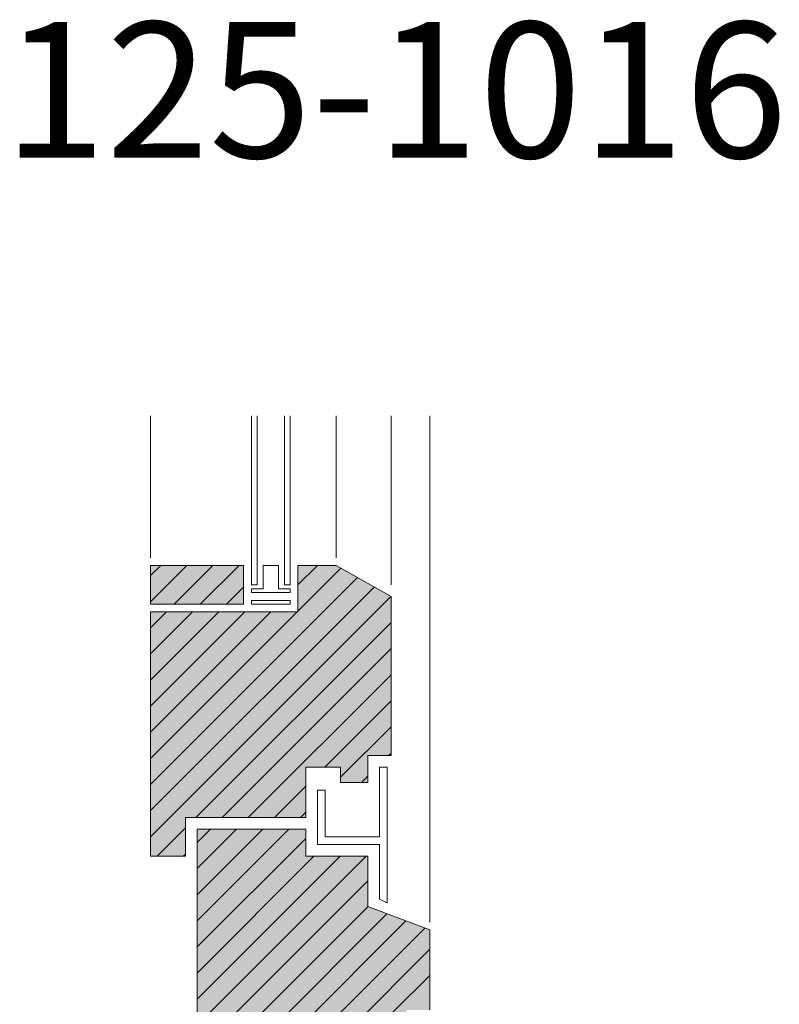
# Model space of a CAD drawing. Extents: x 1270 to 2719, y -7551 to -6921.
# Drawn here: x 2477 to 2673, y -7175 to -6921 of the extents above; entities that cross this region are included whole.
import ezdxf

# ---------------------------------------------------------------- set-up
doc = ezdxf.new("R2010")
doc.units = 0
doc.header["$LTSCALE"] = 0.1
doc.linetypes.add('AUSGEZOGEN', pattern=[0])
doc.layers.add('bauseits', color=7, linetype='AUSGEZOGEN', lineweight=13)
for name, color, linetype in [('Rohbau', 4, 'CONTINUOUS'), ('SCHRAFFUR', 7, 'CONTINUOUS'), ('SICHTBARE', 7, 'CONTINUOUS')]:
    doc.layers.add(name, color=color, linetype=linetype)
doc.styles.add('ARIAL7', font='arial.ttf', dxfattribs={"height": 7})
pattern_1 = [(45, (-9546.016, -11287.521), (-3.367596, 3.367596), [])]

msp = doc.modelspace()

# ---------------------------------------------------------------- hatches: boundary and pattern name
at = {"layer": 'bauseits', "lineweight": -3}
h = msp.add_hatch(dxfattribs=at)
h.set_pattern_fill('ANSI31', color=256, scale=1.5, style=0)
h.set_pattern_definition(pattern_1)
h.paths.add_polyline_path([(2572.59, -7069.32), (2558.43, -7061.32), (2548.59, -7061.32), (2548.59, -7073.32), (2510.59, -7073.32), (2510.59, -7136.32), (2519.59, -7136.32), (2519.59, -7126.32), (2550.59, -7126.32), (2550.59, -7113.32), (2559.59, -7113.32), (2559.59, -7117.32), (2566.59, -7117.32), (2566.59, -7110.32), (2572.59, -7110.32)])
h = msp.add_hatch(dxfattribs=at)
h.set_pattern_fill('ANSI31', color=256, scale=1.5, style=0)
h.set_pattern_definition(pattern_1)
h.paths.add_polyline_path([(2534.59, -7071.32), (2534.59, -7061.32), (2510.59, -7061.32), (2510.59, -7071.32)])
h = msp.add_hatch(dxfattribs=at)
h.set_pattern_fill('ANSI31', color=256, scale=1.5, style=0)
h.set_pattern_definition(pattern_1)
h.paths.add_polyline_path([(2576.59, -7170.32), (2582.59, -7170.32), (2582.59, -7155.32), (2566.59, -7149.32), (2566.59, -7136.32), (2550.59, -7136.32), (2550.59, -7129.32), (2522.59, -7129.32), (2522.59, -7227.19), (2532.59, -7227.19), (2532.59, -7237.19), (2576.59, -7237.19)])
at = {"layer": 'SCHRAFFUR', "linetype": 'Continuous'}
h = msp.add_hatch(color=31, dxfattribs=at)
h.dxf.hatch_style = 1
h.paths.add_polyline_path([(2510.59, -7061.32), (2534.59, -7061.32), (2534.59, -7071.32), (2510.59, -7071.32)])
h.paths.add_polyline_path([(2548.59, -7061.32), (2548.59, -7073.32), (2510.59, -7073.32), (2510.59, -7136.32), (2519.59, -7136.32), (2519.59, -7126.32), (2550.59, -7126.32), (2550.59, -7113.32), (2559.59, -7113.32), (2559.59, -7117.32), (2566.59, -7117.32), (2566.59, -7110.32), (2572.59, -7110.32), (2572.59, -7069.32), (2558.43, -7061.32)])
h.paths.add_polyline_path([(2522.59, -7129.32), (2550.59, -7129.32), (2550.59, -7136.32), (2566.59, -7136.32), (2566.59, -7149.32), (2582.59, -7155.32), (2582.59, -7175.97), (2576.59, -7175.97), (2576.59, -7237.19), (2532.59, -7237.19), (2532.59, -7227.19), (2522.59, -7227.19)])

# ---------------------------------------------------------------- linework, layer by layer
at = {"layer": 'bauseits', "color": 7, "linetype": 'AUSGEZOGEN', "lineweight": 13}
for p, q in [((2510.59, -7059.32), (2510.59, -7022.72)), ((2536.59, -7066.32), (2536.59, -7022.72)), ((2538.09, -7022.72), (2538.09, -7066.32)), ((2545.09, -7066.32), (2545.09, -7022.72)), ((2546.59, -7022.72), (2546.59, -7066.32)), ((2558.44, -7059.32), (2558.44, -7022.72)), ((2572.59, -7066.32), (2572.59, -7022.72)), ((2582.59, -7153.32), (2582.59, -7022.72)), ((2510.59, -7061.32), (2510.59, -7071.32)), ((2534.59, -7061.32), (2510.59, -7061.32)), ((2534.59, -7071.32), (2534.59, -7061.32)), ((2539.59, -7061.32), (2539.59, -7067.32)), ((2543.59, -7061.32), (2539.59, -7061.32)), ((2543.59, -7067.32), (2543.59, -7061.32)), ((2548.59, -7073.32), (2548.59, -7061.32)), ((2548.59, -7061.32), (2558.43, -7061.32)), ((2558.43, -7061.32), (2572.59, -7069.32)), ((2538.09, -7066.32), (2536.59, -7066.32)), ((2539.59, -7067.32), (2536.59, -7067.32)), ((2536.59, -7067.32), (2536.59, -7068.32)), ((2546.59, -7067.32), (2543.59, -7067.32)), ((2546.59, -7066.32), (2545.09, -7066.32)), ((2546.59, -7068.32), (2546.59, -7067.32)), ((2536.59, -7068.32), (2546.59, -7068.32)), ((2536.59, -7071.32), (2536.59, -7070.32)), ((2536.59, -7070.32), (2546.59, -7070.32)), ((2546.59, -7070.32), (2546.59, -7071.32)), ((2572.59, -7069.32), (2572.59, -7110.32)), ((2510.59, -7071.32), (2534.59, -7071.32)), ((2546.59, -7071.32), (2536.59, -7071.32)), ((2510.59, -7073.32), (2510.59, -7136.32)), ((2510.59, -7073.32), (2548.59, -7073.32)), ((2566.59, -7110.32), (2566.59, -7117.32)), ((2572.59, -7110.32), (2566.59, -7110.32)), ((2550.59, -7113.32), (2550.59, -7126.32)), ((2559.59, -7113.32), (2550.59, -7113.32)), ((2559.59, -7117.32), (2559.59, -7113.32)), ((2569.59, -7113.32), (2569.59, -7131.32)), ((2571.59, -7113.32), (2569.59, -7113.32)), ((2571.59, -7148.32), (2571.59, -7113.32)), ((2566.59, -7117.32), (2559.59, -7117.32)), ((2553.59, -7119.32), (2553.59, -7133.32)), ((2555.59, -7119.32), (2553.59, -7119.32)), ((2555.59, -7131.32), (2555.59, -7119.32)), ((2519.59, -7126.32), (2519.59, -7136.32)), ((2550.59, -7126.32), (2519.59, -7126.32)), ((2522.59, -7227.19), (2522.59, -7129.32)), ((2522.59, -7129.32), (2550.59, -7129.32)), ((2550.59, -7129.32), (2550.59, -7136.32)), ((2569.59, -7131.32), (2555.59, -7131.32)), ((2553.59, -7133.32), (2569.59, -7133.32)), ((2569.59, -7133.32), (2569.59, -7147.38)), ((2519.59, -7136.32), (2510.59, -7136.32)), ((2550.59, -7136.32), (2566.59, -7136.32)), ((2566.59, -7136.32), (2566.59, -7149.32)), ((2569.59, -7147.38), (2571.59, -7148.32)), ((2566.59, -7149.32), (2582.59, -7155.32)), ((2582.59, -7155.32), (2582.59, -7175.97))]:
    msp.add_line(p, q, dxfattribs=at)
at = {"layer": 'Rohbau', "color": 0, "lineweight": -3}
msp.add_line((2576.59, -7173.06), (2579.33, -7170.32), dxfattribs=at)

# ---------------------------------------------------------------- texts
at = {"layer": 'SICHTBARE', "color": 7, "linetype": 'Continuous', "insert": (2472.66, -6921.17), "char_height": 35, "width": 354.5057, "attachment_point": 1, "style": 'ARIAL7'}
msp.add_mtext('{\\fSwis721 Lt BT|b0|i0|c0|p34;125-1016}', dxfattribs=at)

doc.saveas('drawing.dxf')
